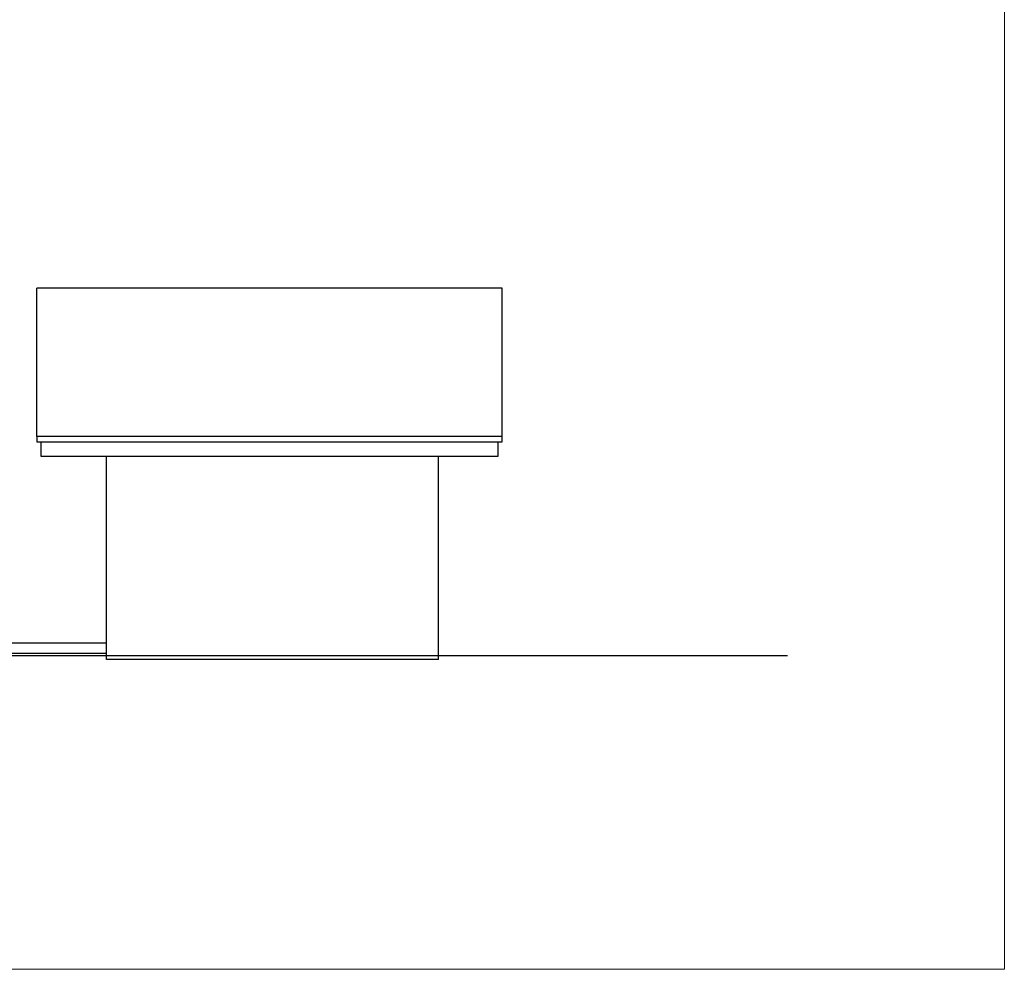
# Model space of a CAD drawing. Units: metres. Extents: x 8.4 to 91.9, y -31.3 to 10.9.
# Drawn here: x 38.6 to 48.9, y -9 to 1 of the extents above; entities that cross this region are included whole.
import ezdxf

# ---------------------------------------------------------------- set-up
doc = ezdxf.new("R2010")
doc.units = ezdxf.units.M
doc.layers.add('inne_gulv', color=252, linetype='Continuous', lineweight=15)

msp = doc.modelspace()

# ---------------------------------------------------------------- linework, layer by layer
for p, q in [((43.673, -1.85), (38.797, -1.85)), ((38.797, -3.403), (38.797, -1.85)), ((43.673, -3.403), (43.673, -1.85)), ((43.673, -3.403), (38.797, -3.403)), ((38.797, -3.403), (38.797, -3.459)), ((43.673, -3.459), (43.673, -3.403)), ((38.797, -3.459), (38.838, -3.459)), ((38.838, -3.459), (38.838, -3.612)), ((38.838, -3.459), (43.632, -3.459)), ((43.632, -3.612), (43.632, -3.459)), ((43.632, -3.459), (43.673, -3.459)), ((38.838, -3.612), (39.525, -3.612)), ((39.525, -5.571), (39.525, -3.612)), ((39.525, -3.612), (43.005, -3.612)), ((43.005, -5.701), (43.005, -3.612)), ((43.005, -3.612), (43.632, -3.612)), ((39.525, -5.571), (37.595, -5.571)), ((39.525, -5.674), (39.525, -5.571)), ((38.222, -5.674), (39.525, -5.674)), ((39.525, -5.701), (39.525, -5.674)), ((38.222, -5.701), (39.525, -5.701)), ((39.525, -5.701), (43.005, -5.701)), ((39.525, -5.741), (39.525, -5.71)), ((43.005, -5.741), (39.525, -5.741)), ((43.005, -5.701), (46.663, -5.701)), ((43.005, -5.741), (43.005, -5.706))]:
    msp.add_line(p, q)
at = {"layer": 'inne_gulv'}
msp.add_lwpolyline([(8.353, 10.919), (48.937, 10.919), (48.937, -8.989), (8.353, -8.989)], close=True, dxfattribs=at)

doc.saveas('drawing.dxf')
